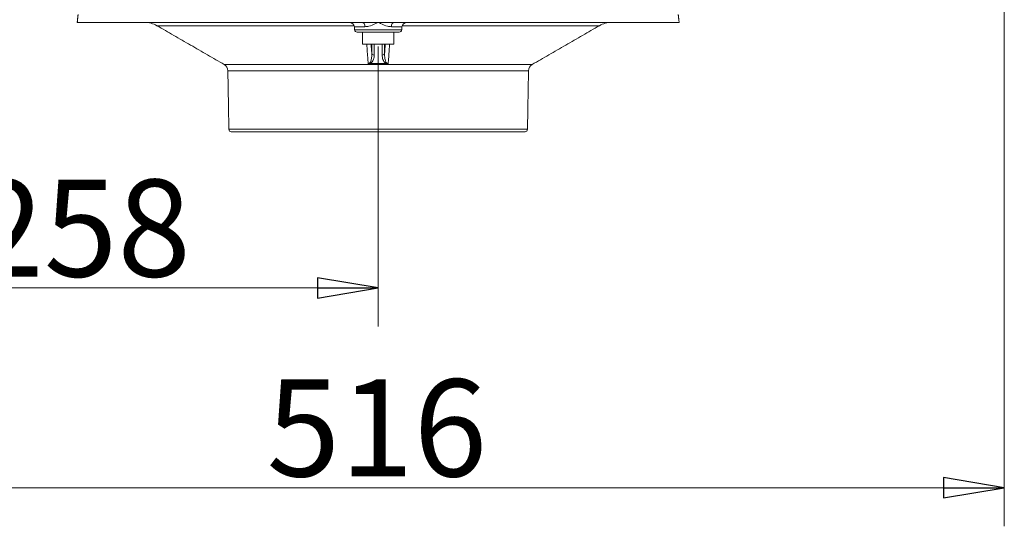
# Model space of a CAD drawing. Extents: x -2379 to -627, y 431 to 2827.
# Drawn here: x -1154 to -748, y 1500 to 1709 of the extents above; entities that cross this region are included whole.
import ezdxf

# ---------------------------------------------------------------- set-up
doc = ezdxf.new("R2010")
doc.units = 0
doc.header["$LTSCALE"] = 5
doc.linetypes.add('CENTERX2', pattern=[20.32, 12.7, -2.54, 2.54, -2.54])
doc.layers.add('SLD-0', color=7, linetype='Continuous')
doc.styles.add('STANDARD-BrunnerGroßer Text', font='arial.ttf')
doc.dimstyles.new('STANDARD-Brunner-IIGroßer Text', dxfattribs={"dimscale": 5, "dimtxt": 5.25, "dimasz": 3, "dimexe": 3.175, "dimexo": 0, "dimgap": 0.762, "dimtad": 1, "dimdec": 1, "dimrnd": 1e-08, "dimtxsty": 'STANDARD-BrunnerGroßer Text', "dimblk": 'Filled-1', "dimcen": 0.09, "dimdle": 10, "dimclrd": 7, "dimclre": 7, "dimclrt": 7, "dimadec": 1, "dimazin": 2, "dimtfac": 0.666667, "dimtmove": 0, "dimatfit": 3, "dimldrblk": 'Filled-1', "dimfxl": 1, "dimtolj": 1, "dimlwd": 25, "dimlwe": 25, "dimarcsym": 0})

# ---------------------------------------------------------------- blocks, each defined once
blk = doc.blocks.new('Filled-1')
at = {"color": 0}
for p, q in [((0, 0), (-1, 0.167)), ((-1, 0.167), (-1, -0.167)), ((-1, 0), (0, 0)), ((-1, -0.167), (0, 0))]:
    blk.add_line(p, q, dxfattribs=at)
at = {"color": 0, "flags": 128}
blk.add_lwpolyline([(-1, -0.167), (0, 0), (-1, 0.167), (-1, -0.167)], dxfattribs=at)
at = {"color": 0}
blk.add_solid([(-1, -0.167), (0, 0), (-1, 0.167), (-1, -0.167)], dxfattribs=at)
blk = doc.blocks.new('*D14')
at = {"layer": 'Defpoints', "color": 0}
for p in [(-1264.16, 1731.2), (-748.16, 1731.2), (-1264.16, 1516.09)]:
    blk.add_point(p, dxfattribs=at)
at = {"layer": 'SLD-0', "color": 7, "lineweight": 15}
for p, q in [((-1264.16, 1731.2), (-1264.16, 1500.21)), ((-748.16, 1731.2), (-748.16, 1500.21)), ((-773.16, 1516.09), (-1239.16, 1516.09))]:
    blk.add_line(p, q, dxfattribs=at)
at = {"layer": 'SLD-0', "color": 7, "lineweight": 15, "xscale": 25, "yscale": 25, "zscale": 25, "rotation": 180}
blk.add_blockref('Filled-1', (-1264.16, 1516.09), dxfattribs=at)
at = {"layer": 'SLD-0', "color": 7, "lineweight": 15, "xscale": 25, "yscale": 25, "zscale": 25}
blk.add_blockref('Filled-1', (-748.16, 1516.09), dxfattribs=at)
at = {"layer": 'SLD-0', "color": 7, "lineweight": 15, "insert": (-1006.69, 1560.74), "char_height": 40, "attachment_point": 2, "style": 'STANDARD-BrunnerGroßer Text'}
blk.add_mtext('\\A1;516', dxfattribs=at)
blk = doc.blocks.new('*D15')
at = {"layer": 'Defpoints', "color": 0}
for p in [(-1264.16, 1731.2), (-1006.16, 1653.63), (-1006.16, 1598.34)]:
    blk.add_point(p, dxfattribs=at)
at = {"layer": 'SLD-0', "color": 7, "lineweight": 15}
for p, q in [((-1264.16, 1731.2), (-1264.16, 1582.46)), ((-1006.16, 1653.63), (-1006.16, 1582.46)), ((-1239.16, 1598.34), (-1031.16, 1598.34))]:
    blk.add_line(p, q, dxfattribs=at)
at = {"layer": 'SLD-0', "color": 7, "lineweight": 15, "xscale": 25, "yscale": 25, "zscale": 25, "rotation": 180}
blk.add_blockref('Filled-1', (-1264.16, 1598.34), dxfattribs=at)
at = {"layer": 'SLD-0', "color": 7, "lineweight": 15, "xscale": 25, "yscale": 25, "zscale": 25}
blk.add_blockref('Filled-1', (-1006.16, 1598.34), dxfattribs=at)
at = {"layer": 'SLD-0', "color": 7, "lineweight": 15, "insert": (-1128.75, 1642.99), "char_height": 40, "attachment_point": 2, "style": 'STANDARD-BrunnerGroßer Text'}
blk.add_mtext('\\A1;258', dxfattribs=at)

msp = doc.modelspace()

# ---------------------------------------------------------------- linework, layer by layer
at = {"color": 7, "linetype": 'Continuous', "lineweight": 15}
for p, q in [((-1130.16, 1707.68), (-1012.69, 1707.68)), ((-1016.07, 1706.34), (-1097.32, 1706.34)), ((-1011.59, 1705.89), (-1015.97, 1705.89)), ((-1015.83, 1704.58), (-996.48, 1704.58)), ((-1012.69, 1707.68), (-1006.16, 1707.68)), ((-1006.16, 1707.68), (-999.63, 1707.68)), ((-996.35, 1705.89), (-1000.73, 1705.89)), ((-999.63, 1707.68), (-882.16, 1707.68)), ((-915, 1706.34), (-996.25, 1706.34)), ((-997.48, 1703.68), (-1014.84, 1703.68)), ((-1012.66, 1698.68), (-1009.58, 1698.68)), ((-1009.58, 1698.68), (-999.66, 1698.68)), ((-1008.8, 1695.04), (-1008.8, 1698.68)), ((-1007.82, 1698.68), (-1007.82, 1694.25)), ((-1004.5, 1694.25), (-1004.5, 1698.68)), ((-1003.51, 1698.68), (-1003.51, 1695.04)), ((-1069.6, 1690.34), (-942.72, 1690.34)), ((-944.22, 1687.79), (-1068.1, 1687.79)), ((-1067.68, 1663.66), (-944.64, 1663.66)), ((-945.64, 1662.68), (-1066.68, 1662.68))]:
    msp.add_line(p, q, dxfattribs=at)
at = {"color": 7, "linetype": 'Continuous', "lineweight": 15, "flags": 128}
for points in [[(-1011.59, 1705.89), (-1011.63, 1706.25), (-1011.7, 1706.59), (-1011.81, 1706.9), (-1011.95, 1707.17), (-1012.11, 1707.39), (-1012.29, 1707.55), (-1012.49, 1707.65), (-1012.69, 1707.68)], [(-999.63, 1707.68), (-999.83, 1707.65), (-1000.02, 1707.55), (-1000.2, 1707.39), (-1000.37, 1707.17), (-1000.5, 1706.9), (-1000.61, 1706.59), (-1000.69, 1706.25), (-1000.73, 1705.89)]]:
    msp.add_lwpolyline(points, dxfattribs=at)
at = {"color": 7, "linetype": 'Continuous', "lineweight": 15}
for centre, radius, start, end in [((-1102.32, 1697.68), 10, 60, 90), ((-1017.96, 1705.68), 2, 6, 90), ((-1014.84, 1704.68), 1, 186, 270), ((-997.48, 1704.68), 1, 270, 354), ((-994.36, 1705.68), 2, 90, 174), ((-910, 1697.68), 10, 90, 120), ((-1007.84, 1695.24), 0.987, 191.7542, 271.07), ((-1004.48, 1695.24), 0.987, 268.93, 348.2458), ((-1071.1, 1687.74), 3, 1, 60), ((-1009.45, 1691.45), 0.799, 236.6869, 255.4072), ((-1002.87, 1691.45), 0.799, 284.5928, 303.3131), ((-941.22, 1687.74), 3, 120, 179), ((-1066.68, 1663.68), 1, 181, 270), ((-945.64, 1663.68), 1, 270, 359)]:
    msp.add_arc(centre, radius, start, end, dxfattribs=at)
msp.add_ellipse((-1006.16, 1677.25), major_axis=(34.27, 0), ratio=0.393735, start_param=1.468757, end_param=1.672836, dxfattribs=at)
for points in [[(-1129.82, 1710.89), (-1130.16, 1707.68)], [(-882.16, 1707.68), (-882.5, 1710.89)], [(-1097.32, 1706.34), (-1069.6, 1690.34)], [(-1015.97, 1705.89), (-1015.83, 1704.58)], [(-996.48, 1704.58), (-996.35, 1705.89)], [(-942.72, 1690.34), (-915, 1706.34)], [(-1012.66, 1703.68), (-1012.66, 1698.68)], [(-999.66, 1698.68), (-999.66, 1703.68)], [(-1009.07, 1698.68), (-1008.8, 1695.04)], [(-1003.51, 1695.04), (-1003.25, 1698.68)], [(-1068.1, 1687.79), (-1067.68, 1663.66)], [(-944.64, 1663.66), (-944.22, 1687.79)]]:
    msp.add_open_spline(points, degree=1, dxfattribs=at)
for points, knots in [([(-1006.16, 1707.68), (-1006.16, 1707.68), (-1006.48, 1707.53), (-1007.78, 1706.94), (-1009.64, 1706.11), (-1011.08, 1705.95), (-1011.59, 1705.89)], [0, 0, 0, 0, 0.003498, 0.170211, 0.70874, 1, 1, 1, 1]), ([(-1000.73, 1705.89), (-1001.23, 1705.95), (-1002.68, 1706.11), (-1004.54, 1706.94), (-1005.84, 1707.53), (-1006.15, 1707.68), (-1006.16, 1707.68)], [0, 0, 0, 0, 0.29126, 0.829789, 0.996502, 1, 1, 1, 1]), ([(-1010.27, 1690.48), (-1010.32, 1691.14), (-1010.52, 1693.88), (-1010.72, 1696.61), (-1010.88, 1698.68)], [0, 0, 0, 0, 0.243701, 1, 1, 1, 1]), ([(-1001.44, 1698.68), (-1001.5, 1697.9), (-1001.7, 1695.17), (-1001.9, 1692.43), (-1002.04, 1690.48)], [0, 0, 0, 0, 0.284997, 1, 1, 1, 1]), ([(-1009.89, 1690.78), (-1009.82, 1690.83), (-1009.44, 1691.15), (-1009.14, 1691.94), (-1008.86, 1693.1), (-1008.79, 1694.19), (-1008.8, 1694.84), (-1008.8, 1695.04)], [0, 0, 0, 0, 0.039785, 0.240509, 0.548157, 0.857367, 1, 1, 1, 1]), ([(-1007.82, 1694.25), (-1007.84, 1693.8), (-1007.9, 1692.88), (-1008.39, 1691.73), (-1009, 1690.97), (-1009.55, 1690.72), (-1009.65, 1690.68)], [0, 0, 0, 0, 0.374208, 0.751741, 0.956638, 1, 1, 1, 1]), ([(-1002.67, 1690.68), (-1002.76, 1690.72), (-1003.1, 1690.87), (-1003.45, 1691.18), (-1003.89, 1691.71), (-1004.39, 1692.74), (-1004.45, 1693.63), (-1004.5, 1694.25)], [0, 0, 0, 0, 0.0389845, 0.1511671, 0.2663932, 0.4920957, 1, 1, 1, 1]), ([(-1003.51, 1695.04), (-1003.51, 1694.3), (-1003.51, 1693.24), (-1003.15, 1691.87), (-1002.9, 1691.16), (-1002.49, 1690.83), (-1002.43, 1690.78)], [0, 0, 0, 0, 0.514796, 0.741713, 0.964307, 1, 1, 1, 1]), ([(-1010.27, 1690.48), (-1010.27, 1690.48), (-1010.14, 1690.59), (-1010.01, 1690.69), (-1009.89, 1690.78)], [0, 0, 0, 0, 0.013598, 1, 1, 1, 1]), ([(-1009.65, 1690.68), (-1009.85, 1690.62), (-1010.06, 1690.56), (-1010.27, 1690.48), (-1010.27, 1690.48)], [0, 0, 0, 0, 0.986426, 1, 1, 1, 1]), ([(-1002.04, 1690.48), (-1003.38, 1690.53), (-1006.12, 1690.63), (-1008.86, 1690.53), (-1010.27, 1690.48)], [0, 0, 0, 0, 0.486097, 1, 1, 1, 1]), ([(-1002.04, 1690.48), (-1002.05, 1690.48), (-1002.26, 1690.56), (-1002.46, 1690.62), (-1002.67, 1690.68)], [0, 0, 0, 0, 0.013574, 1, 1, 1, 1]), ([(-1002.43, 1690.78), (-1002.3, 1690.69), (-1002.17, 1690.59), (-1002.05, 1690.48), (-1002.04, 1690.48)], [0, 0, 0, 0, 0.986402, 1, 1, 1, 1])]:
    msp.add_open_spline(points, degree=3, knots=knots, dxfattribs=at)
at = {"layer": 'SLD-0', "linetype": 'CENTERX2', "lineweight": 15}
msp.add_line((-1006.16, 1697.79), (-1006.16, 1653.63), dxfattribs=at)

# ---------------------------------------------------------------- dimensions: what is measured, and where the dimension line sits
at = {"layer": 'SLD-0', "lineweight": 15}
for base, p1, p2, picture, middle in [((-1264.16, 1516.09), (-748.16, 1731.2), (-1264.16, 1731.2), '*D14', (-1006.69, 1516.09)), ((-1006.16, 1598.34), (-1264.16, 1731.2), (-1006.16, 1653.63), '*D15', (-1128.75, 1598.34))]:
    dim = msp.add_linear_dim(base=base, p1=p1, p2=p2, dimstyle='STANDARD-Brunner-IIGroßer Text', override={"dimtxt": 8, "dimasz": 5, "dimdec": 0, "dimtxsty": 'STANDARD-BrunnerGroßer Text', "dimlwd": 15, "dimlwe": 15}, dxfattribs=at)
    dim.commit()
    dim.dimension.update_dxf_attribs({"geometry": picture, "text_midpoint": middle, "dimtype": 160})

doc.saveas('drawing.dxf')
